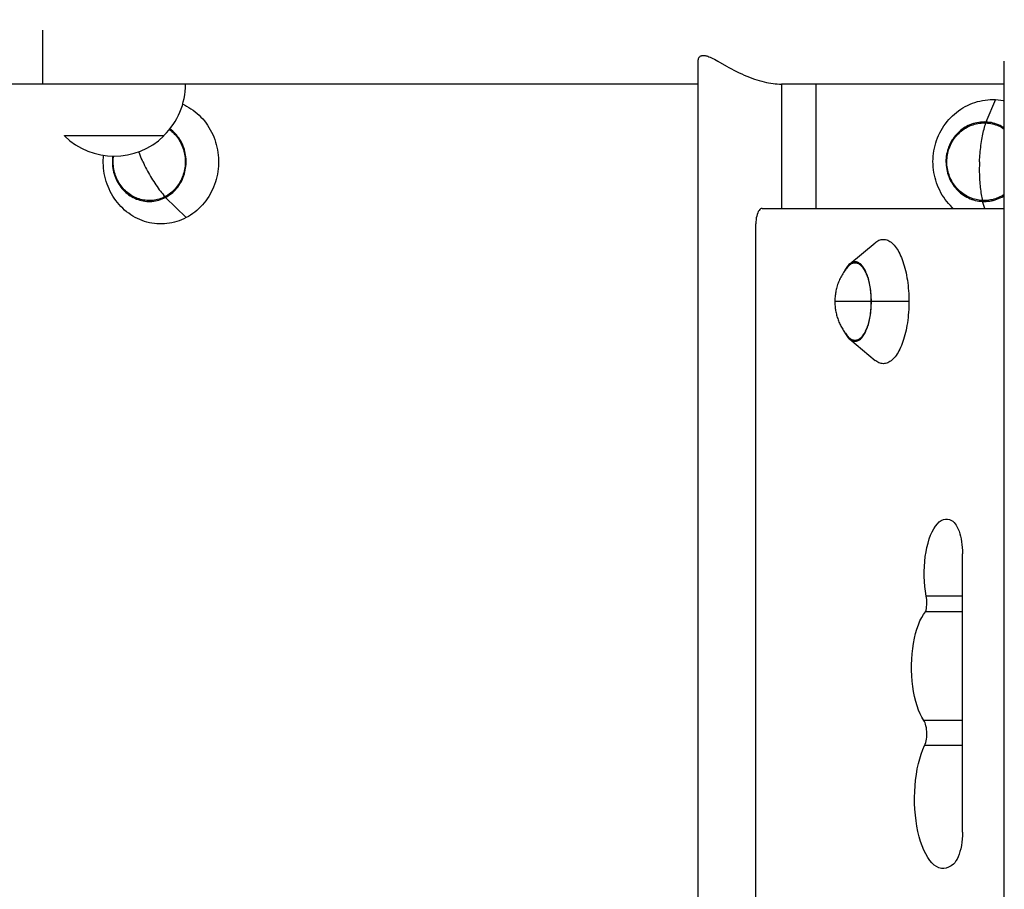
# Model space of a CAD drawing. Units: millimetres. Extents: x 795652 to 809301, y 5836 to 14927.
# Drawn here: x 801448 to 801764, y 11153 to 11433 of the extents above; entities that cross this region are included whole.
import ezdxf

# ---------------------------------------------------------------- set-up
doc = ezdxf.new("R2010")
doc.units = ezdxf.units.MM
doc.layers.add('DEFAULT', color=7, linetype='Continuous')
doc.layers.add('QITELE', color=7, linetype='Continuous')
doc.dimstyles.new('Qitele Minor', dxfattribs={"dimscale": 85, "dimtxt": 2.5, "dimasz": 2, "dimexe": 1.5, "dimexo": 0, "dimgap": 2, "dimtad": 1, "dimdec": 0, "dimrnd": 10, "dimzin": 1, "dimtxsty": 'Standard', "dimblk": 'OBLIQUE', "dimcen": 2, "dimdle": 1, "dimclrd": 256, "dimclre": 256, "dimclrt": 256, "dimadec": 0, "dimazin": 0, "dimtfac": 1, "dimtdec": 0, "dimtmove": 0, "dimatfit": 3, "dimldrblk": 'OBLIQUE', "dimfxl": 2, "dimfxlon": 1, "dimlwd": 40, "dimlwe": 30, "dimarcsym": 0})

# ---------------------------------------------------------------- blocks, each defined once
blk = doc.blocks.new('NDPP-064')
at = {"layer": 'QITELE', "color": 7, "linetype": 'Continuous'}
for p, q in [((801454.96, 11429.9), (801454.96, 11412.56)), ((801665.9, 11118.17), (801665.9, 11419.92)), ((801672.25, 11419.96), (801674.99, 11418.39)), ((801764.38, 10388.28), (801764.38, 11419.92)), ((801665.9, 11412.6), (800325.35, 11412.6)), ((801500.96, 11412.6), (801500.96, 11412.56)), ((801692.69, 11412.6), (801692.69, 11372.6)), ((801764.38, 11412.6), (801692.69, 11412.6)), ((801703.9, 11372.6), (801703.9, 11412.6)), ((801761.55, 11407.59), (801758.48, 11400.39)), ((801461.96, 11395.9), (801461.96, 11396.05)), ((801493.96, 11395.9), (801461.96, 11395.9)), ((801493.96, 11395.9), (801493.96, 11396.05)), ((801501.16, 11369.62), (801494.48, 11376.1)), ((801758.1, 11372.6), (801757.35, 11374.82)), ((801686.49, 11372.6), (801764.38, 11372.6)), ((801684.44, 10440.6), (801684.44, 11367.6)), ((801714.65, 11354.71), (801722.81, 11361.53)), ((801733.69, 11342.6), (801709.87, 11342.6)), ((801714.65, 11330.5), (801722.81, 11323.68)), ((801750.92, 11171.83), (801750.92, 11261.43)), ((801750.92, 11247.81), (801739.27, 11247.81)), ((801750.92, 11242.78), (801739.07, 11242.78)), ((801750.92, 11207.78), (801738.48, 11207.78)), ((801750.92, 11199.7), (801738.75, 11199.7))]:
    blk.add_line(p, q, dxfattribs=at)
for points in [[(801665.9, 11419.93), (801665.92, 11420.28), (801665.97, 11420.57), (801666.04, 11420.82), (801666.14, 11421.05), (801666.26, 11421.25), (801666.4, 11421.41), (801666.56, 11421.55), (801666.73, 11421.66), (801666.92, 11421.74), (801667.12, 11421.8), (801667.34, 11421.84), (801667.57, 11421.85)], [(801667.57, 11421.85), (801667.82, 11421.84), (801668.09, 11421.8), (801668.38, 11421.74), (801668.68, 11421.66), (801669.01, 11421.55), (801669.37, 11421.41), (801669.77, 11421.25), (801670.19, 11421.05), (801670.64, 11420.82), (801671.14, 11420.57), (801671.67, 11420.28), (801672.25, 11419.96)], [(801674.99, 11418.39), (801675.77, 11417.95), (801676.58, 11417.51), (801677.39, 11417.08), (801678.22, 11416.65), (801679.06, 11416.24), (801679.89, 11415.85), (801680.72, 11415.47), (801681.55, 11415.12), (801682.37, 11414.78), (801683.18, 11414.48), (801683.98, 11414.19), (801684.77, 11413.93), (801685.55, 11413.7), (801686.32, 11413.49), (801687.07, 11413.3), (801687.82, 11413.13), (801688.55, 11412.99), (801689.27, 11412.87), (801689.97, 11412.78), (801690.67, 11412.7), (801691.35, 11412.65), (801692.03, 11412.61), (801692.69, 11412.6)], [(801500.04, 11406.12), (801500.57, 11405.88), (801501.3, 11405.51), (801502.01, 11405.11), (801502.71, 11404.67), (801503.39, 11404.2), (801504.05, 11403.69), (801504.7, 11403.16), (801505.31, 11402.59), (801505.91, 11402), (801506.48, 11401.38), (801507.02, 11400.74), (801507.54, 11400.07), (801508.03, 11399.37), (801508.49, 11398.65), (801508.92, 11397.92), (801509.33, 11397.16), (801509.7, 11396.38)], [(801741.46, 11388.52), (801741.52, 11389.39), (801741.61, 11390.26), (801741.74, 11391.12), (801741.91, 11391.98), (801742.11, 11392.83), (801742.34, 11393.66), (801742.62, 11394.49), (801742.92, 11395.3), (801743.26, 11396.1), (801743.63, 11396.88), (801744.04, 11397.65), (801744.48, 11398.39), (801744.94, 11399.12), (801745.44, 11399.82), (801745.97, 11400.5), (801746.52, 11401.15), (801747.1, 11401.78), (801747.71, 11402.38), (801748.34, 11402.96), (801749, 11403.5), (801749.67, 11404.02), (801750.37, 11404.5), (801751.09, 11404.95), (801751.83, 11405.37), (801752.58, 11405.75), (801753.35, 11406.1), (801754.13, 11406.42), (801754.92, 11406.7), (801755.73, 11406.94), (801756.55, 11407.15), (801757.37, 11407.32), (801758.2, 11407.45), (801759.04, 11407.54), (801759.87, 11407.6), (801760.71, 11407.61), (801761.55, 11407.59)], [(801761.55, 11407.59), (801762.39, 11407.53), (801763.23, 11407.44), (801764.06, 11407.3), (801764.38, 11407.23)], [(801499.95, 11393.22), (801499.68, 11393.76), (801499.4, 11394.29), (801499.09, 11394.8), (801498.77, 11395.29), (801498.42, 11395.77), (801498.04, 11396.23), (801497.65, 11396.67), (801497.24, 11397.09), (801496.82, 11397.49), (801496.37, 11397.86), (801495.92, 11398.21)], [(801758.48, 11400.39), (801757.89, 11400.4), (801757.3, 11400.39), (801756.72, 11400.34), (801756.14, 11400.27), (801755.56, 11400.17), (801754.99, 11400.04), (801754.42, 11399.88), (801753.86, 11399.69), (801753.32, 11399.48), (801752.78, 11399.24), (801752.25, 11398.97), (801751.74, 11398.68), (801751.24, 11398.36), (801750.76, 11398.01), (801750.29, 11397.65), (801749.84, 11397.26), (801749.41, 11396.85), (801748.99, 11396.42), (801748.6, 11395.97), (801748.23, 11395.5), (801747.88, 11395.01), (801747.55, 11394.51), (801747.25, 11393.98), (801746.97, 11393.45), (801746.71, 11392.9), (801746.48, 11392.34), (801746.28, 11391.77), (801746.1, 11391.19), (801745.95, 11390.6), (801745.83, 11390), (801745.73, 11389.4), (801745.66, 11388.8), (801745.62, 11388.19)], [(801745.91, 11388.17), (801745.95, 11388.72), (801746, 11389.26), (801746.09, 11389.8), (801746.19, 11390.34), (801746.31, 11390.87), (801746.46, 11391.39), (801746.63, 11391.91), (801746.82, 11392.41), (801747.04, 11392.91), (801747.27, 11393.4), (801747.52, 11393.88), (801747.79, 11394.34), (801748.09, 11394.8), (801748.4, 11395.23), (801748.73, 11395.66), (801749.07, 11396.07), (801749.44, 11396.46), (801749.81, 11396.84), (801750.21, 11397.19), (801750.62, 11397.54), (801751.04, 11397.86), (801751.48, 11398.16), (801751.93, 11398.44), (801752.39, 11398.7), (801752.86, 11398.94), (801753.34, 11399.16), (801753.83, 11399.36), (801754.32, 11399.53), (801754.83, 11399.68), (801755.33, 11399.81), (801755.85, 11399.92), (801756.37, 11400), (801756.89, 11400.06), (801757.41, 11400.09), (801757.94, 11400.1), (801758.46, 11400.09)], [(801756.4, 11387.6), (801756.43, 11388.27), (801756.47, 11388.94), (801756.52, 11389.6), (801756.58, 11390.26), (801756.64, 11390.92), (801756.71, 11391.57), (801756.78, 11392.22), (801756.86, 11392.86), (801756.95, 11393.49), (801757.05, 11394.11), (801757.15, 11394.72), (801757.25, 11395.32), (801757.37, 11395.91), (801757.49, 11396.49), (801757.61, 11397.05), (801757.74, 11397.6), (801757.87, 11398.13), (801758.01, 11398.65), (801758.16, 11399.15), (801758.31, 11399.63), (801758.46, 11400.09)], [(801758.46, 11400.09), (801758.99, 11400.05), (801759.51, 11399.99), (801760.03, 11399.91), (801760.54, 11399.8), (801761.05, 11399.67), (801761.55, 11399.52), (801762.05, 11399.34), (801762.54, 11399.14), (801763.02, 11398.92), (801763.48, 11398.68), (801763.94, 11398.41), (801764.38, 11398.13)], [(801764.38, 11398.48), (801764.05, 11398.7), (801763.53, 11398.99), (801763.01, 11399.25), (801762.47, 11399.49), (801761.92, 11399.71), (801761.36, 11399.89), (801760.79, 11400.05), (801760.22, 11400.18), (801759.64, 11400.28), (801759.06, 11400.35), (801758.48, 11400.39)], [(801495.74, 11397.98), (801495.76, 11397.97), (801496.17, 11397.65), (801496.57, 11397.32), (801496.96, 11396.97), (801497.33, 11396.6), (801497.68, 11396.21), (801498.02, 11395.81), (801498.35, 11395.39), (801498.65, 11394.95), (801498.94, 11394.51), (801499.21, 11394.04), (801499.46, 11393.57), (801499.7, 11393.08)], [(801509.7, 11396.38), (801510.04, 11395.58), (801510.35, 11394.77), (801510.62, 11393.95), (801510.86, 11393.12), (801511.07, 11392.27), (801511.24, 11391.42), (801511.37, 11390.56), (801511.48, 11389.69), (801511.54, 11388.82), (801511.57, 11387.95), (801511.57, 11387.08), (801511.53, 11386.21), (801511.46, 11385.34), (801511.35, 11384.47), (801511.21, 11383.62), (801511.03, 11382.76), (801510.81, 11381.92), (801510.57, 11381.09), (801510.29, 11380.27), (801509.98, 11379.47), (801509.63, 11378.68), (801509.25, 11377.91), (801508.85, 11377.15), (801508.41, 11376.42), (801507.94, 11375.71), (801507.45, 11375.02), (801506.92, 11374.35), (801506.38, 11373.71), (801505.8, 11373.09), (801505.2, 11372.51), (801504.58, 11371.95), (801503.93, 11371.42), (801503.27, 11370.92), (801502.59, 11370.45), (801501.88, 11370.02), (801501.16, 11369.62)], [(801499.7, 11393.08), (801499.91, 11392.59), (801500.1, 11392.08), (801500.27, 11391.57), (801500.42, 11391.05), (801500.55, 11390.52), (801500.66, 11389.99), (801500.74, 11389.45), (801500.81, 11388.91), (801500.85, 11388.37), (801500.87, 11387.82), (801500.86, 11387.28), (801500.84, 11386.73), (801500.79, 11386.19), (801500.73, 11385.65), (801500.64, 11385.11), (801500.52, 11384.58), (801500.39, 11384.05), (801500.24, 11383.54), (801500.06, 11383.02), (801499.87, 11382.52), (801499.65, 11382.03), (801499.42, 11381.55), (801499.16, 11381.07), (801498.89, 11380.62), (801498.6, 11380.17), (801498.29, 11379.74), (801497.96, 11379.32), (801497.62, 11378.92), (801497.26, 11378.54), (801496.89, 11378.17), (801496.5, 11377.82), (801496.09, 11377.49), (801495.68, 11377.18), (801495.25, 11376.89), (801494.81, 11376.62), (801494.36, 11376.37)], [(801494.48, 11376.1), (801494.99, 11376.38), (801495.48, 11376.69), (801495.95, 11377.02), (801496.41, 11377.37), (801496.85, 11377.75), (801497.28, 11378.15), (801497.69, 11378.57), (801498.08, 11379.01), (801498.45, 11379.47), (801498.79, 11379.95), (801499.12, 11380.45), (801499.42, 11380.96), (801499.71, 11381.49), (801499.96, 11382.03), (801500.2, 11382.59), (801500.41, 11383.15), (801500.59, 11383.73), (801500.75, 11384.31), (801500.88, 11384.9), (801500.99, 11385.5), (801501.07, 11386.1), (801501.12, 11386.71), (801501.14, 11387.32), (801501.14, 11387.93), (801501.12, 11388.53), (801501.06, 11389.14), (801500.98, 11389.74), (801500.87, 11390.34), (801500.74, 11390.94), (801500.58, 11391.52), (801500.39, 11392.09), (801500.18, 11392.66), (801499.95, 11393.22)], [(801476.35, 11378.83), (801476.01, 11379.62), (801475.7, 11380.43), (801475.43, 11381.25), (801475.19, 11382.09), (801474.98, 11382.93), (801474.81, 11383.79), (801474.68, 11384.65), (801474.57, 11385.51), (801474.51, 11386.38), (801474.47, 11387.25), (801474.48, 11388.13), (801474.52, 11389), (801474.57, 11389.67)], [(801477.54, 11389.43), (801477.49, 11389.1), (801477.44, 11388.5), (801477.41, 11387.89), (801477.41, 11387.28), (801477.44, 11386.67), (801477.5, 11386.06), (801477.58, 11385.46), (801477.69, 11384.86), (801477.82, 11384.27), (801477.98, 11383.69), (801478.17, 11383.11), (801478.38, 11382.55), (801478.61, 11381.99)], [(801478.86, 11382.12), (801478.65, 11382.62), (801478.46, 11383.12), (801478.29, 11383.64), (801478.14, 11384.16), (801478.01, 11384.69), (801477.9, 11385.22), (801477.82, 11385.76), (801477.75, 11386.3), (801477.71, 11386.84), (801477.69, 11387.38), (801477.69, 11387.93), (801477.72, 11388.47), (801477.76, 11389.02), (801477.81, 11389.42)], [(801487.23, 11387.6), (801486.96, 11388.2), (801486.7, 11388.8), (801486.46, 11389.4), (801486.22, 11390), (801486, 11390.59), (801485.91, 11390.84)], [(801487.23, 11387.6), (801487.5, 11387), (801487.79, 11386.4), (801488.08, 11385.8), (801488.39, 11385.21), (801488.7, 11384.62), (801489.02, 11384.03), (801489.35, 11383.45), (801489.68, 11382.87), (801490.02, 11382.31), (801490.36, 11381.75), (801490.71, 11381.2), (801491.07, 11380.66), (801491.42, 11380.13), (801491.79, 11379.61), (801492.15, 11379.1), (801492.52, 11378.61), (801492.88, 11378.13), (801493.25, 11377.67), (801493.62, 11377.22), (801493.99, 11376.78), (801494.36, 11376.37)], [(801747.95, 11372.6), (801747.65, 11372.88), (801747.04, 11373.48), (801746.47, 11374.12), (801745.91, 11374.77), (801745.39, 11375.46), (801744.9, 11376.16), (801744.43, 11376.89), (801744, 11377.63), (801743.6, 11378.4), (801743.23, 11379.18), (801742.89, 11379.98), (801742.59, 11380.8), (801742.32, 11381.62), (801742.09, 11382.46), (801741.89, 11383.31), (801741.73, 11384.17), (801741.6, 11385.03), (801741.51, 11385.9), (801741.46, 11386.77), (801741.44, 11387.64), (801741.46, 11388.52)], [(801745.62, 11388.19), (801745.61, 11387.58), (801745.63, 11386.97), (801745.67, 11386.36), (801745.74, 11385.76), (801745.84, 11385.15), (801745.96, 11384.56), (801746.12, 11383.97), (801746.29, 11383.39), (801746.5, 11382.82), (801746.73, 11382.26), (801746.99, 11381.71), (801747.27, 11381.18), (801747.58, 11380.66), (801747.91, 11380.16), (801748.26, 11379.67), (801748.63, 11379.2), (801749.02, 11378.75), (801749.44, 11378.32), (801749.87, 11377.91), (801750.32, 11377.53), (801750.79, 11377.16), (801751.28, 11376.82), (801751.78, 11376.51), (801752.29, 11376.22), (801752.82, 11375.95), (801753.36, 11375.71), (801753.91, 11375.5), (801754.46, 11375.32), (801755.03, 11375.16), (801755.6, 11375.03), (801756.18, 11374.93), (801756.76, 11374.86), (801757.35, 11374.82)], [(801757.36, 11375.12), (801756.84, 11375.15), (801756.32, 11375.21), (801755.8, 11375.3), (801755.29, 11375.41), (801754.78, 11375.54), (801754.27, 11375.69), (801753.78, 11375.87), (801753.29, 11376.07), (801752.81, 11376.29), (801752.34, 11376.53), (801751.88, 11376.79), (801751.43, 11377.08), (801751, 11377.38), (801750.58, 11377.7), (801750.17, 11378.05), (801749.78, 11378.41), (801749.4, 11378.78), (801749.04, 11379.18), (801748.69, 11379.59), (801748.37, 11380.01), (801748.06, 11380.45), (801747.77, 11380.91), (801747.5, 11381.37), (801747.24, 11381.85), (801747.01, 11382.34), (801746.8, 11382.84), (801746.61, 11383.35), (801746.45, 11383.87), (801746.3, 11384.39), (801746.18, 11384.92), (801746.08, 11385.46), (801746, 11386), (801745.94, 11386.54), (801745.91, 11387.08), (801745.9, 11387.63), (801745.91, 11388.17)], [(801756.4, 11387.6), (801756.37, 11386.93), (801756.36, 11386.27), (801756.34, 11385.6), (801756.34, 11384.94), (801756.34, 11384.28), (801756.36, 11383.63), (801756.37, 11382.99), (801756.4, 11382.35), (801756.43, 11381.72), (801756.47, 11381.09), (801756.52, 11380.48), (801756.57, 11379.88), (801756.63, 11379.29), (801756.7, 11378.72), (801756.78, 11378.15), (801756.86, 11377.61), (801756.95, 11377.07), (801757.04, 11376.56), (801757.14, 11376.06), (801757.25, 11375.58), (801757.36, 11375.12)], [(801478.61, 11381.99), (801478.87, 11381.45), (801479.16, 11380.92), (801479.46, 11380.41), (801479.79, 11379.91), (801480.14, 11379.43), (801480.51, 11378.97), (801480.9, 11378.53), (801481.31, 11378.11), (801481.74, 11377.72), (801482.19, 11377.34), (801482.65, 11376.99), (801483.12, 11376.66), (801483.61, 11376.36), (801484.11, 11376.08), (801484.63, 11375.83), (801485.15, 11375.6), (801485.69, 11375.4), (801486.23, 11375.23), (801486.78, 11375.09), (801487.33, 11374.98), (801487.89, 11374.89), (801488.45, 11374.83), (801489.02, 11374.81), (801489.58, 11374.81), (801490.14, 11374.84), (801490.71, 11374.9), (801491.26, 11374.98), (801491.82, 11375.1), (801492.37, 11375.24), (801492.91, 11375.42), (801493.44, 11375.62), (801493.97, 11375.84), (801494.48, 11376.1)], [(801494.36, 11376.37), (801493.9, 11376.14), (801493.43, 11375.93), (801492.96, 11375.75), (801492.47, 11375.59), (801491.98, 11375.45), (801491.49, 11375.33), (801490.99, 11375.24), (801490.49, 11375.17), (801489.99, 11375.13), (801489.48, 11375.1), (801488.98, 11375.11), (801488.47, 11375.13), (801487.97, 11375.18), (801487.47, 11375.26), (801486.97, 11375.35), (801486.48, 11375.47), (801485.99, 11375.62), (801485.51, 11375.78), (801485.03, 11375.97), (801484.57, 11376.18), (801484.11, 11376.41), (801483.66, 11376.67), (801483.23, 11376.94), (801482.8, 11377.24), (801482.39, 11377.55), (801481.99, 11377.89), (801481.6, 11378.24), (801481.23, 11378.61), (801480.87, 11379), (801480.53, 11379.4), (801480.21, 11379.82), (801479.9, 11380.25), (801479.62, 11380.7), (801479.35, 11381.16), (801479.1, 11381.63), (801478.86, 11382.12)], [(801501.16, 11369.62), (801500.42, 11369.25), (801499.67, 11368.92), (801498.91, 11368.63), (801498.14, 11368.37), (801497.36, 11368.15), (801496.56, 11367.96), (801495.77, 11367.81), (801494.96, 11367.7), (801494.16, 11367.63), (801493.35, 11367.6), (801492.54, 11367.6), (801491.73, 11367.64), (801490.93, 11367.72), (801490.12, 11367.84), (801489.33, 11367.99), (801488.54, 11368.19), (801487.76, 11368.42), (801486.99, 11368.68), (801486.23, 11368.98), (801485.48, 11369.32), (801484.75, 11369.69), (801484.04, 11370.1), (801483.34, 11370.54), (801482.66, 11371.01), (801481.99, 11371.51), (801481.35, 11372.05), (801480.74, 11372.61), (801480.14, 11373.2), (801479.57, 11373.82), (801479.03, 11374.47), (801478.51, 11375.14), (801478.02, 11375.84), (801477.56, 11376.55), (801477.13, 11377.29), (801476.72, 11378.05), (801476.35, 11378.83)], [(801757.35, 11374.82), (801757.94, 11374.8), (801758.52, 11374.82), (801759.11, 11374.86), (801759.69, 11374.94), (801760.27, 11375.04), (801760.84, 11375.17), (801761.4, 11375.33), (801761.96, 11375.52), (801762.51, 11375.73), (801763.05, 11375.97), (801763.57, 11376.24), (801764.08, 11376.53), (801764.38, 11376.72)], [(801764.38, 11377.07), (801764.35, 11377.05), (801763.9, 11376.76), (801763.44, 11376.5), (801762.97, 11376.26), (801762.49, 11376.04), (801762, 11375.85), (801761.5, 11375.67), (801761, 11375.52), (801760.49, 11375.39), (801759.98, 11375.29), (801759.46, 11375.21), (801758.94, 11375.15), (801758.41, 11375.11), (801757.89, 11375.1), (801757.36, 11375.12)], [(801686.49, 11372.6), (801686.21, 11372.55), (801685.95, 11372.42), (801685.7, 11372.22), (801685.46, 11371.93), (801685.24, 11371.56), (801685.04, 11371.14), (801684.87, 11370.65), (801684.72, 11370.11), (801684.6, 11369.53), (801684.52, 11368.92), (801684.46, 11368.28), (801684.44, 11367.6)], [(801722.81, 11361.53), (801723.01, 11361.69), (801723.35, 11361.93), (801723.7, 11362.14), (801724.05, 11362.31), (801724.4, 11362.44), (801724.76, 11362.54), (801725.12, 11362.59), (801725.48, 11362.61)], [(801725.48, 11362.61), (801725.84, 11362.59), (801726.2, 11362.54), (801726.55, 11362.44), (801726.9, 11362.31), (801727.26, 11362.14), (801727.6, 11361.93), (801727.95, 11361.69), (801728.29, 11361.4), (801728.62, 11361.09), (801728.95, 11360.74), (801729.27, 11360.35), (801729.58, 11359.93), (801729.89, 11359.48), (801730.19, 11358.99), (801730.48, 11358.48), (801730.76, 11357.93), (801731.03, 11357.35), (801731.28, 11356.75), (801731.53, 11356.12), (801731.77, 11355.47), (801731.99, 11354.79), (801732.2, 11354.08), (801732.4, 11353.36), (801732.59, 11352.61), (801732.76, 11351.85), (801732.92, 11351.06), (801733.06, 11350.26), (801733.19, 11349.45), (801733.31, 11348.62), (801733.41, 11347.79), (801733.49, 11346.94), (801733.56, 11346.08), (801733.62, 11345.22), (801733.66, 11344.35), (801733.68, 11343.48), (801733.69, 11342.6)], [(801714.65, 11354.71), (801714.4, 11354.48), (801714.18, 11354.24), (801713.95, 11353.98), (801713.73, 11353.69), (801713.52, 11353.37), (801713.31, 11353.03), (801713.11, 11352.66), (801712.99, 11352.43)], [(801714.23, 11353.98), (801713.95, 11353.66), (801713.68, 11353.34), (801713.41, 11353), (801713.15, 11352.65)], [(801714.23, 11353.98), (801714.39, 11354.15), (801714.6, 11354.35), (801714.82, 11354.52), (801715.03, 11354.68), (801715.25, 11354.81), (801715.47, 11354.91), (801715.69, 11355), (801715.91, 11355.05), (801716.13, 11355.09), (801716.36, 11355.1)], [(801716.36, 11355.4), (801716.11, 11355.39), (801715.86, 11355.34), (801715.61, 11355.27), (801715.36, 11355.17), (801715.12, 11355.04), (801714.88, 11354.88), (801714.65, 11354.71)], [(801721.61, 11342.6), (801721.61, 11343.21), (801721.59, 11343.82), (801721.56, 11344.43), (801721.52, 11345.03), (801721.46, 11345.62), (801721.4, 11346.21), (801721.32, 11346.79), (801721.23, 11347.36), (801721.14, 11347.92), (801721.03, 11348.47), (801720.91, 11349.01), (801720.78, 11349.52), (801720.64, 11350.03), (801720.49, 11350.52), (801720.33, 11350.99), (801720.16, 11351.44), (801719.98, 11351.87), (801719.8, 11352.28), (801719.61, 11352.66), (801719.41, 11353.03), (801719.2, 11353.37), (801718.99, 11353.69), (801718.77, 11353.98), (801718.54, 11354.24), (801718.31, 11354.48), (801718.08, 11354.7), (801717.84, 11354.88), (801717.6, 11355.04), (801717.35, 11355.17), (801717.11, 11355.27), (801716.86, 11355.34), (801716.61, 11355.39), (801716.36, 11355.4)], [(801716.36, 11355.1), (801716.58, 11355.09), (801716.81, 11355.05), (801717.03, 11355), (801717.25, 11354.91), (801717.47, 11354.81), (801717.69, 11354.68), (801717.9, 11354.52), (801718.11, 11354.35), (801718.32, 11354.15), (801718.53, 11353.93), (801718.73, 11353.69), (801718.92, 11353.43), (801719.12, 11353.14), (801719.3, 11352.84), (801719.48, 11352.52), (801719.66, 11352.18), (801719.82, 11351.82), (801719.99, 11351.44), (801720.14, 11351.05), (801720.29, 11350.64), (801720.43, 11350.21), (801720.56, 11349.77), (801720.68, 11349.32), (801720.8, 11348.85), (801720.91, 11348.38), (801721.01, 11347.89), (801721.1, 11347.39), (801721.18, 11346.88), (801721.25, 11346.36), (801721.31, 11345.84), (801721.37, 11345.31), (801721.41, 11344.78), (801721.44, 11344.24), (801721.47, 11343.69), (801721.48, 11343.15), (801721.49, 11342.6)], [(801713.15, 11352.65), (801712.9, 11352.29), (801712.65, 11351.93), (801712.42, 11351.56), (801712.2, 11351.19), (801711.98, 11350.82), (801711.78, 11350.45), (801711.59, 11350.07), (801711.41, 11349.68), (801711.24, 11349.29), (801711.07, 11348.89), (801710.92, 11348.49), (801710.77, 11348.08), (801710.64, 11347.66), (801710.51, 11347.25), (801710.4, 11346.85), (801710.31, 11346.45), (801710.22, 11346.05), (801710.14, 11345.66), (801710.08, 11345.27), (801710.02, 11344.89), (801709.97, 11344.5), (801709.93, 11344.12), (801709.9, 11343.74), (801709.88, 11343.36), (801709.87, 11342.98), (801709.87, 11342.6)], [(801709.87, 11342.6), (801709.87, 11342.23), (801709.88, 11341.87), (801709.9, 11341.5), (801709.93, 11341.14), (801709.96, 11340.78), (801710.01, 11340.41), (801710.06, 11340.05), (801710.12, 11339.69), (801710.18, 11339.32), (801710.26, 11338.96), (801710.35, 11338.59), (801710.44, 11338.22), (801710.54, 11337.85), (801710.66, 11337.47), (801710.78, 11337.1), (801710.91, 11336.73), (801711.05, 11336.37), (801711.19, 11336.01), (801711.35, 11335.66), (801711.5, 11335.32), (801711.67, 11334.98), (801711.84, 11334.65), (801712.02, 11334.32), (801712.2, 11334), (801712.39, 11333.68), (801712.59, 11333.37), (801712.8, 11333.05)], [(801721.49, 11342.6), (801721.48, 11342.06), (801721.47, 11341.51), (801721.44, 11340.97), (801721.41, 11340.43), (801721.37, 11339.89), (801721.31, 11339.37), (801721.25, 11338.84), (801721.18, 11338.32), (801721.1, 11337.82), (801721.01, 11337.32), (801720.91, 11336.83), (801720.8, 11336.35), (801720.68, 11335.89), (801720.56, 11335.43), (801720.43, 11334.99), (801720.29, 11334.57), (801720.14, 11334.16), (801719.99, 11333.76), (801719.82, 11333.39), (801719.66, 11333.03), (801719.48, 11332.69), (801719.3, 11332.36), (801719.12, 11332.06), (801718.92, 11331.78), (801718.73, 11331.52), (801718.53, 11331.27), (801718.32, 11331.06), (801718.11, 11330.86), (801717.9, 11330.68), (801717.69, 11330.53), (801717.47, 11330.4), (801717.25, 11330.29), (801717.03, 11330.21), (801716.81, 11330.15), (801716.58, 11330.11), (801716.36, 11330.1)], [(801716.36, 11329.8), (801716.61, 11329.82), (801716.86, 11329.86), (801717.11, 11329.93), (801717.35, 11330.03), (801717.6, 11330.16), (801717.84, 11330.32), (801718.08, 11330.51), (801718.31, 11330.72), (801718.54, 11330.96), (801718.77, 11331.23), (801718.99, 11331.52), (801719.2, 11331.84), (801719.41, 11332.18), (801719.61, 11332.54), (801719.8, 11332.93), (801719.98, 11333.34), (801720.16, 11333.77), (801720.33, 11334.22), (801720.49, 11334.69), (801720.64, 11335.18), (801720.78, 11335.68), (801720.91, 11336.2), (801721.03, 11336.74), (801721.14, 11337.28), (801721.23, 11337.84), (801721.32, 11338.41), (801721.4, 11338.99), (801721.46, 11339.58), (801721.52, 11340.18), (801721.56, 11340.78), (801721.59, 11341.38), (801721.61, 11341.99), (801721.61, 11342.6)], [(801733.69, 11342.6), (801733.68, 11341.73), (801733.66, 11340.85), (801733.62, 11339.99), (801733.56, 11339.13), (801733.49, 11338.27), (801733.41, 11337.42), (801733.31, 11336.58), (801733.19, 11335.75), (801733.06, 11334.94), (801732.92, 11334.14), (801732.76, 11333.36), (801732.59, 11332.6), (801732.4, 11331.85), (801732.2, 11331.12), (801731.99, 11330.42), (801731.77, 11329.74), (801731.53, 11329.08), (801731.28, 11328.45), (801731.03, 11327.85), (801730.76, 11327.27), (801730.48, 11326.73), (801730.19, 11326.21), (801729.89, 11325.73), (801729.58, 11325.28), (801729.27, 11324.86), (801728.95, 11324.47), (801728.62, 11324.12), (801728.29, 11323.8), (801727.95, 11323.52), (801727.6, 11323.28), (801727.26, 11323.07), (801726.9, 11322.9), (801726.55, 11322.76), (801726.2, 11322.67), (801725.84, 11322.61), (801725.48, 11322.59)], [(801712.8, 11333.05), (801713.02, 11332.74), (801713.24, 11332.44), (801713.47, 11332.13), (801713.72, 11331.83), (801713.97, 11331.53), (801714.23, 11331.23)], [(801713, 11332.77), (801713.11, 11332.54), (801713.31, 11332.18), (801713.52, 11331.84), (801713.73, 11331.52), (801713.95, 11331.23), (801714.18, 11330.96), (801714.4, 11330.72), (801714.65, 11330.5)], [(801716.36, 11330.1), (801716.13, 11330.11), (801715.91, 11330.15), (801715.69, 11330.21), (801715.47, 11330.29), (801715.25, 11330.4), (801715.03, 11330.53), (801714.82, 11330.68), (801714.6, 11330.86), (801714.39, 11331.06), (801714.23, 11331.23)], [(801714.65, 11330.5), (801714.88, 11330.32), (801715.12, 11330.16), (801715.36, 11330.03), (801715.61, 11329.93), (801715.86, 11329.86), (801716.11, 11329.82), (801716.36, 11329.8)], [(801725.48, 11322.59), (801725.12, 11322.61), (801724.76, 11322.67), (801724.4, 11322.76), (801724.05, 11322.9), (801723.7, 11323.07), (801723.35, 11323.28), (801723.01, 11323.52), (801722.81, 11323.68)], [(801739.27, 11247.81), (801739.02, 11249.35), (801738.83, 11250.91), (801738.7, 11252.49), (801738.63, 11254.1), (801738.62, 11255.74), (801738.68, 11257.35), (801738.79, 11258.95), (801738.97, 11260.52), (801739.21, 11262.03), (801739.5, 11263.49), (801739.84, 11264.88), (801740.24, 11266.18), (801740.68, 11267.38), (801741.17, 11268.49), (801741.7, 11269.47), (801742.26, 11270.33), (801742.86, 11271.07), (801743.48, 11271.66), (801744.12, 11272.11), (801744.78, 11272.42), (801745.44, 11272.58), (801745.79, 11272.6)], [(801745.79, 11272.6), (801746.1, 11272.59), (801746.76, 11272.44), (801747.43, 11272.14)], [(801747.43, 11272.14), (801747.83, 11271.87), (801748.2, 11271.52), (801748.56, 11271.09), (801748.91, 11270.59), (801749.23, 11270), (801749.54, 11269.36), (801749.81, 11268.65), (801750.06, 11267.88), (801750.29, 11267.06), (801750.47, 11266.19), (801750.63, 11265.29), (801750.76, 11264.35), (801750.85, 11263.4), (801750.9, 11262.43), (801750.92, 11261.43)], [(801739.07, 11242.78), (801739.2, 11243.29), (801739.3, 11243.82), (801739.38, 11244.37), (801739.43, 11244.94), (801739.46, 11245.52), (801739.45, 11246.11), (801739.42, 11246.68), (801739.36, 11247.25), (801739.27, 11247.81)], [(801738.48, 11207.78), (801737.86, 11208.79), (801737.29, 11209.91), (801736.77, 11211.13), (801736.3, 11212.47), (801735.87, 11213.92), (801735.49, 11215.45), (801735.18, 11217.04), (801734.92, 11218.72), (801734.73, 11220.42), (801734.6, 11222.16), (801734.53, 11223.94), (801734.53, 11225.71), (801734.59, 11227.47), (801734.72, 11229.22), (801734.91, 11230.93), (801735.16, 11232.59), (801735.47, 11234.21), (801735.83, 11235.74), (801736.26, 11237.18), (801736.73, 11238.54), (801737.25, 11239.78), (801737.81, 11240.9), (801738.42, 11241.9), (801739.07, 11242.78)], [(801738.75, 11199.7), (801738.94, 11200.16), (801739.1, 11200.65), (801739.23, 11201.18), (801739.34, 11201.75), (801739.41, 11202.36), (801739.46, 11202.97), (801739.47, 11203.59), (801739.45, 11204.23), (801739.39, 11204.84), (801739.31, 11205.42), (801739.19, 11205.99), (801739.05, 11206.52), (801738.89, 11206.98), (801738.7, 11207.41), (801738.48, 11207.78)], [(801744.75, 11160.1), (801744.14, 11160.15), (801743.37, 11160.35), (801742.6, 11160.72), (801741.85, 11161.24), (801741.12, 11161.91), (801740.42, 11162.73), (801739.74, 11163.7), (801739.1, 11164.79), (801738.51, 11166.01), (801737.96, 11167.36), (801737.45, 11168.81), (801737, 11170.35), (801736.61, 11172), (801736.27, 11173.7), (801735.99, 11175.48), (801735.77, 11177.31), (801735.62, 11179.17), (801735.54, 11181.05), (801735.52, 11182.96), (801735.56, 11184.86), (801735.67, 11186.74), (801735.85, 11188.6), (801736.09, 11190.41), (801736.39, 11192.16), (801736.75, 11193.86), (801737.17, 11195.46), (801737.64, 11196.97), (801738.17, 11198.38), (801738.75, 11199.7)], [(801750.92, 11171.83), (801750.89, 11170.7), (801750.83, 11169.6), (801750.71, 11168.54), (801750.56, 11167.5), (801750.35, 11166.5), (801750.12, 11165.57), (801749.84, 11164.7), (801749.53, 11163.89), (801749.19, 11163.17), (801748.82, 11162.54), (801748.42, 11161.99), (801747.99, 11161.53)], [(801747.99, 11161.53), (801747.24, 11160.94), (801746.48, 11160.5), (801745.71, 11160.22), (801744.93, 11160.11), (801744.75, 11160.1)]]:
    blk.add_lwpolyline(points, dxfattribs=at)
for centre, start, end in [((801477.96, 11412.56), 314.0895, 0), ((801477.96, 11412.42), 225.9208, 314.0792)]:
    blk.add_arc(centre, 23, start, end, dxfattribs=at)
blk = doc.blocks.new('_Oblique')
at = {"color": 0, "linetype": 'ByBlock', "lineweight": -2}
blk.add_line((-0.5, -0.5), (0.5, 0.5), dxfattribs=at)
blk = doc.blocks.new('*D9')
at = {"layer": 'DEFAULT', "lineweight": 30, "transparency": 16777216}
for p, q in [((800294.55, 13593), (800294.55, 13890.5)), ((805356.26, 13593), (805356.26, 13890.5))]:
    blk.add_line(p, q, dxfattribs=at)
at = {"layer": 'DEFAULT', "lineweight": 40, "transparency": 16777216}
blk.add_line((800209.55, 13763), (805441.26, 13763), dxfattribs=at)
at = {"layer": 'Defpoints', "color": 0, "transparency": 16777216}
for p in [(805356.26, 13763), (800294.55, 11495.38), (805356.26, 10523.61)]:
    blk.add_point(p, dxfattribs=at)
at = {"layer": 'DEFAULT', "lineweight": 40, "transparency": 16777216, "xscale": 170, "yscale": 170, "zscale": 170, "rotation": 180}
blk.add_blockref('_Oblique', (800294.55, 13763), dxfattribs=at)
at = {"layer": 'DEFAULT', "lineweight": 40, "transparency": 16777216, "xscale": 170, "yscale": 170, "zscale": 170}
blk.add_blockref('_Oblique', (805356.26, 13763), dxfattribs=at)
at = {"layer": 'DEFAULT', "transparency": 16777216, "insert": (802825.4, 14057.32), "char_height": 238, "attachment_point": 5}
blk.add_mtext('5070', dxfattribs=at)
blk = doc.blocks.new('*D10')
at = {"layer": 'DEFAULT', "lineweight": 40, "transparency": 16777216}
blk.add_line((798548.5, 8193.5), (798548.5, 12070.82), dxfattribs=at)
at = {"layer": 'DEFAULT', "lineweight": 30, "transparency": 16777216}
for p, q in [((798718.5, 11985.82), (798421, 11985.82)), ((798718.5, 8278.5), (798421, 8278.5))]:
    blk.add_line(p, q, dxfattribs=at)
at = {"layer": 'Defpoints', "color": 0, "transparency": 16777216}
for p in [(798548.5, 11985.82), (802173, 11985.82), (802208.26, 8278.5)]:
    blk.add_point(p, dxfattribs=at)
at = {"layer": 'DEFAULT', "lineweight": 40, "transparency": 16777216, "xscale": 170, "yscale": 170, "zscale": 170}
for p, rotation in [((798548.5, 11985.82), 90), ((798548.5, 8278.5), 270)]:
    blk.add_blockref('_Oblique', p, dxfattribs=dict(at, rotation=rotation))
at = {"layer": 'DEFAULT', "transparency": 16777216, "insert": (798254.18, 10132.16), "char_height": 238, "attachment_point": 5, "rotation": 90}
blk.add_mtext('3703', dxfattribs=at)
blk = doc.blocks.new('*D11')
at = {"layer": 'DEFAULT', "lineweight": 30, "transparency": 16777216}
for p, q in [((798794.55, 14164), (798794.55, 14461.5)), ((806856.26, 14164), (806856.26, 14461.5))]:
    blk.add_line(p, q, dxfattribs=at)
at = {"layer": 'DEFAULT', "lineweight": 40, "transparency": 16777216}
blk.add_line((798709.55, 14334), (806941.26, 14334), dxfattribs=at)
at = {"layer": 'Defpoints', "color": 0, "transparency": 16777216}
for p in [(806856.26, 14334), (806856.26, 10913.1), (798794.55, 10885.84)]:
    blk.add_point(p, dxfattribs=at)
at = {"layer": 'DEFAULT', "lineweight": 40, "transparency": 16777216, "xscale": 170, "yscale": 170, "zscale": 170, "rotation": 180}
blk.add_blockref('_Oblique', (798794.55, 14334), dxfattribs=at)
at = {"layer": 'DEFAULT', "lineweight": 40, "transparency": 16777216, "xscale": 170, "yscale": 170, "zscale": 170}
blk.add_blockref('_Oblique', (806856.26, 14334), dxfattribs=at)
at = {"layer": 'DEFAULT', "transparency": 16777216, "insert": (802825.4, 14628.32), "char_height": 238, "attachment_point": 5}
blk.add_mtext('8060', dxfattribs=at)
blk = doc.blocks.new('*D12')
at = {"layer": 'DEFAULT', "lineweight": 40, "transparency": 16777216}
blk.add_line((797919.5, 13570.82), (797919.5, 6193.5), dxfattribs=at)
at = {"layer": 'DEFAULT', "lineweight": 30, "transparency": 16777216}
for p, q in [((798089.5, 13485.82), (797792, 13485.82)), ((798089.5, 6278.5), (797792, 6278.5))]:
    blk.add_line(p, q, dxfattribs=at)
at = {"layer": 'Defpoints', "color": 0, "transparency": 16777216}
for p in [(802018.5, 13485.82), (797919.5, 6278.5), (802345.5, 6278.5)]:
    blk.add_point(p, dxfattribs=at)
at = {"layer": 'DEFAULT', "lineweight": 40, "transparency": 16777216, "xscale": 170, "yscale": 170, "zscale": 170}
for p, rotation in [((797919.5, 13485.82), 90), ((797919.5, 6278.5), 270)]:
    blk.add_blockref('_Oblique', p, dxfattribs=dict(at, rotation=rotation))
at = {"layer": 'DEFAULT', "transparency": 16777216, "insert": (797625.18, 9882.16), "char_height": 238, "attachment_point": 5, "rotation": 90}
blk.add_mtext('7210', dxfattribs=at)

msp = doc.modelspace()

# ---------------------------------------------------------------- block references
at = {"layer": 'DEFAULT'}
msp.add_blockref('NDPP-064', (0, 0), dxfattribs=at)

# ---------------------------------------------------------------- dimensions: what is measured, and where the dimension line sits
dim = msp.add_linear_dim(base=(806856.26, 14334), p1=(798794.55, 10885.84), p2=(806856.26, 10913.1), dimstyle='Qitele Minor', override={"dimtxt": 2.8}, dxfattribs=at)
dim.commit()
dim.dimension.update_dxf_attribs({"geometry": '*D11', "text_midpoint": (802825.4, 14334), "dimtype": 160})
dim = msp.add_linear_dim(base=(805356.26, 13763), p1=(800294.55, 11495.38), p2=(805356.26, 10523.61), text='5070', dimstyle='Qitele Minor', override={"dimtxt": 2.8}, dxfattribs=at)
dim.commit()
dim.dimension.update_dxf_attribs({"geometry": '*D9', "text_midpoint": (802825.4, 14057.32)})
dim = msp.add_linear_dim(base=(797919.5, 6278.5), p1=(802018.5, 13485.82), p2=(802345.5, 6278.5), angle=90, dimstyle='Qitele Minor', override={"dimtxt": 2.8}, dxfattribs=at)
dim.commit()
dim.dimension.update_dxf_attribs({"geometry": '*D12', "text_midpoint": (797919.5, 9882.16), "dimtype": 160})
dim = msp.add_linear_dim(base=(798548.5, 11985.82), p1=(802208.26, 8278.5), p2=(802173, 11985.82), angle=90, text='3703', dimstyle='Qitele Minor', override={"dimtxt": 2.8}, dxfattribs=at)
dim.commit()
dim.dimension.update_dxf_attribs({"geometry": '*D10', "text_midpoint": (798254.18, 10132.16)})

doc.saveas('drawing.dxf')
